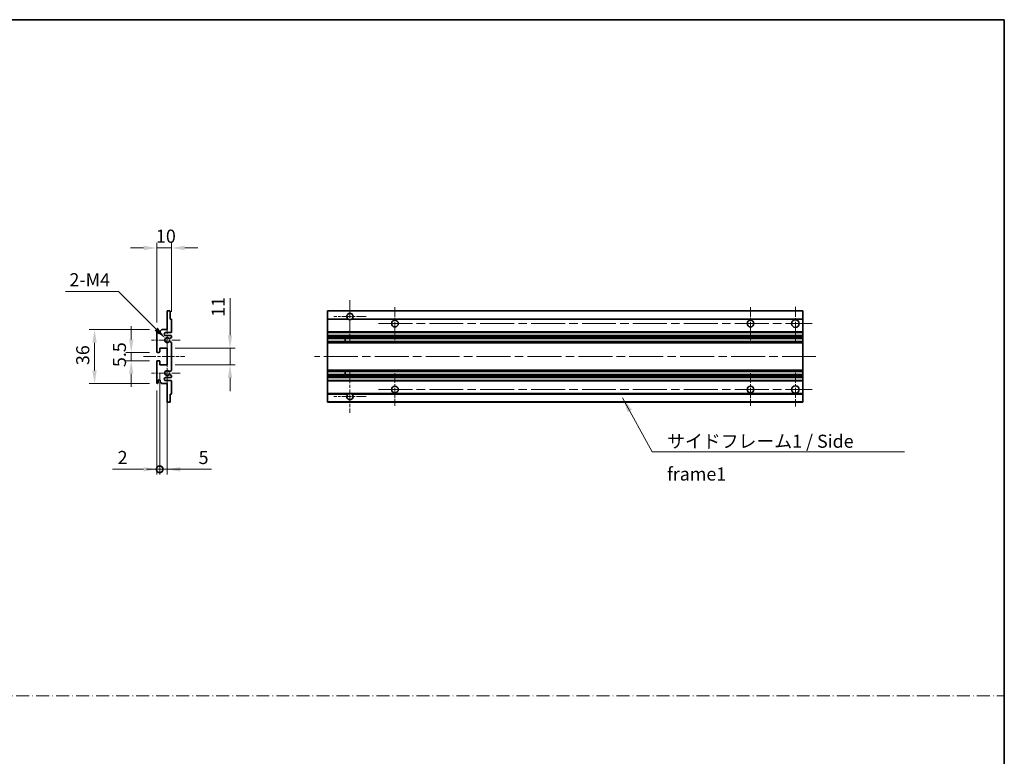
# Model space of a CAD drawing. Units: millimetres. Extents: x 0 to 10040, y 0 to 1264.
# Drawn here: x 5042 to 5700, y 492 to 984 of the extents above; entities that cross this region are included whole.
import ezdxf

# ---------------------------------------------------------------- set-up
doc = ezdxf.new("R2010")
doc.units = ezdxf.units.MM
doc.header["$LTSCALE"] = 4
doc.linetypes.add('CHAIN', pattern=[0.3543, 0.2362, -0.0295, 0.0591, -0.0295])
doc.linetypes.add('DASH_DOT', pattern=[0.37, 0.24, -0.06, 0.01, -0.06])
doc.layers.get('Defpoints').update_dxf_attribs({"lineweight": 25})
for name, color, linetype, lineweight in [('Border (ISO)', 7, 'Continuous', 35), ('Center Mark (ISO)', 131, 'Continuous', 18), ('Centerline (ISO)', 131, 'Continuous', 18), ('Dimension (ISO)', 7, 'Continuous', 18), ('Dimension (ISO) @ 1', 7, 'Continuous', 18), ('Sketch Geometry (ISO)', 7, 'Continuous', 18), ('Symbol (ISO)', 7, 'Continuous', 18), ('Visible (ISO)', 7, 'Continuous', 35), ('Visible Narrow (ISO)', 7, 'Continuous', 25)]:
    doc.layers.add(name, color=color, linetype=linetype, lineweight=lineweight)
doc.styles.add('Note Text (TK)', font='txt')
doc.dimstyles.new('Default - Method 1b (TK)', dxfattribs={"dimscale": 4, "dimtxt": 2.5, "dimasz": 2.5, "dimexe": 1, "dimexo": 1.5, "dimgap": 1, "dimtad": 1, "dimtoh": 1, "dimrnd": 1e-08, "dimdsep": 46, "dimtxsty": 'Note Text (TK)', "dimcen": 0.09, "dimdle": 5, "dimclrd": 100, "dimclre": 100, "dimclrt": 7, "dimadec": 1, "dimazin": 1, "dimtfac": 1, "dimtmove": 0, "dimatfit": 3, "dimfxl": 0, "dimtolj": 1, "dimlwd": -1, "dimlwe": -1, "dimarcsym": 0})
doc.dimstyles.new('Default - Method 1b (TK)$7', dxfattribs={"dimscale": 4, "dimtxt": 2.5, "dimasz": 2.5, "dimexe": 1, "dimexo": 1.5, "dimgap": 1, "dimtad": 1, "dimtoh": 1, "dimrnd": 1e-08, "dimdsep": 46, "dimtxsty": 'Note Text (TK)', "dimcen": 0.09, "dimdle": 5, "dimclrd": 100, "dimclre": 100, "dimclrt": 7, "dimadec": 1, "dimazin": 1, "dimtfac": 1, "dimtmove": 0, "dimatfit": 3, "dimfxl": 0, "dimtolj": 1, "dimlwd": -1, "dimlwe": -1, "dimarcsym": 0})

# ---------------------------------------------------------------- blocks, each defined once
blk = doc.blocks.new('図面枠 tk図枠')
at = {"layer": 'Border (ISO)'}
for p, q in [((14.5, 289), (405.5, 289)), ((405.5, 289), (405.5, 8))]:
    blk.add_line(p, q, dxfattribs=at)
blk = doc.blocks.new('*D127')
at = {"layer": 'Defpoints', "color": 0, "transparency": 16777216}
for p in [(5133.33, 831.11), (5143.33, 783.31), (5133.33, 776.11)]:
    blk.add_point(p, dxfattribs=at)
at = {"layer": 'Dimension (ISO)', "color": 100, "transparency": 16777216}
for p, q in [((5124.58, 831.11), (5115.83, 831.11)), ((5133.33, 781.36), (5133.33, 834.61)), ((5143.33, 831.11), (5133.33, 831.11)), ((5143.33, 788.56), (5143.33, 834.61)), ((5152.08, 831.11), (5160.83, 831.11))]:
    blk.add_line(p, q, dxfattribs=at)
for points in [[(5124.58, 832.57), (5124.58, 829.65), (5133.33, 831.11)], [(5152.08, 832.57), (5152.08, 829.65), (5143.33, 831.11)]]:
    blk.add_solid(points, dxfattribs=at)
at = {"layer": 'Dimension (ISO)', "color": 7, "transparency": 16777216, "insert": (5132.86, 838.98), "char_height": 8.75, "attachment_point": 4, "style": 'Note Text (TK)'}
blk.add_mtext('\\A1;10', dxfattribs=at)
blk = doc.blocks.new('*D128')
at = {"layer": 'Defpoints', "color": 0, "transparency": 16777216}
for p in [(5139.18, 770.76), (5140.33, 769.61)]:
    blk.add_point(p, dxfattribs=at)
at = {"layer": 'Dimension (ISO)', "color": 100, "transparency": 16777216}
for p, q in [((5072.4, 802.02), (5107.92, 802.02)), ((5107.92, 802.02), (5132.99, 776.94))]:
    blk.add_line(p, q, dxfattribs=at)
blk.add_solid([(5134.02, 777.97), (5131.96, 775.91), (5139.18, 770.76)], dxfattribs=at)
at = {"layer": 'Dimension (ISO)', "color": 7, "transparency": 16777216, "insert": (5072.4, 809.89), "char_height": 8.75, "attachment_point": 4, "style": 'Note Text (TK)'}
blk.add_mtext('\\A1; \\fＭＳ Ｐゴシック|b0|i0;\\H8.7500;2-M4', dxfattribs=at)
blk = doc.blocks.new('*D129')
at = {"layer": 'Defpoints', "color": 0, "transparency": 16777216}
for p in [(5133.83, 761.36), (5116.33, 755.86), (5133.83, 755.86)]:
    blk.add_point(p, dxfattribs=at)
at = {"layer": 'Dimension (ISO)', "color": 100, "transparency": 16777216}
for p, q in [((5116.33, 770.11), (5116.33, 778.86)), ((5128.58, 761.36), (5112.83, 761.36)), ((5116.33, 761.36), (5116.33, 755.86)), ((5128.58, 755.86), (5112.83, 755.86)), ((5116.33, 747.11), (5116.33, 738.36))]:
    blk.add_line(p, q, dxfattribs=at)
for points in [[(5114.87, 770.11), (5117.78, 770.11), (5116.33, 761.36)], [(5114.87, 747.11), (5117.78, 747.11), (5116.33, 755.86)]]:
    blk.add_solid(points, dxfattribs=at)
at = {"layer": 'Dimension (ISO)', "color": 7, "transparency": 16777216, "insert": (5108.45, 751.6), "char_height": 8.75, "attachment_point": 4, "rotation": 90, "style": 'Note Text (TK)'}
blk.add_mtext('\\A1;5.5', dxfattribs=at)
blk = doc.blocks.new('*D130')
at = {"layer": 'Defpoints', "color": 0, "transparency": 16777216}
for p in [(5133.83, 776.61), (5091.83, 740.61), (5133.83, 740.61)]:
    blk.add_point(p, dxfattribs=at)
at = {"layer": 'Dimension (ISO)', "color": 100, "transparency": 16777216}
for p, q in [((5128.58, 776.61), (5088.33, 776.61)), ((5091.83, 767.86), (5091.83, 749.36)), ((5128.58, 740.61), (5088.33, 740.61))]:
    blk.add_line(p, q, dxfattribs=at)
for points in [[(5090.37, 767.86), (5093.28, 767.86), (5091.83, 776.61)], [(5090.37, 749.36), (5093.28, 749.36), (5091.83, 740.61)]]:
    blk.add_solid(points, dxfattribs=at)
at = {"layer": 'Dimension (ISO)', "color": 7, "transparency": 16777216, "insert": (5083.95, 752.92), "char_height": 8.75, "attachment_point": 4, "rotation": 90, "style": 'Note Text (TK)'}
blk.add_mtext('\\A1;36', dxfattribs=at)
blk = doc.blocks.new('*D131')
at = {"layer": 'Defpoints', "color": 0, "transparency": 16777216}
for p in [(5140.33, 764.11), (5182.33, 764.11), (5140.33, 753.11)]:
    blk.add_point(p, dxfattribs=at)
at = {"layer": 'Dimension (ISO)', "color": 100, "transparency": 16777216}
for p, q in [((5182.33, 772.86), (5182.33, 797.61)), ((5145.58, 764.11), (5185.83, 764.11)), ((5182.33, 753.11), (5182.33, 764.11)), ((5145.58, 753.11), (5185.83, 753.11)), ((5182.33, 744.36), (5182.33, 735.61))]:
    blk.add_line(p, q, dxfattribs=at)
for points in [[(5180.87, 772.86), (5183.78, 772.86), (5182.33, 764.11)], [(5180.87, 744.36), (5183.78, 744.36), (5182.33, 753.11)]]:
    blk.add_solid(points, dxfattribs=at)
at = {"layer": 'Dimension (ISO)', "color": 7, "transparency": 16777216, "insert": (5174.45, 785.11), "char_height": 8.75, "attachment_point": 4, "rotation": 90, "style": 'Note Text (TK)'}
blk.add_mtext('\\A1;11', dxfattribs=at)
blk = doc.blocks.new('_DotSmall')
at = {"color": 0, "linetype": 'ByBlock', "const_width": 0.5}
blk.add_lwpolyline([(-0.0625, 0, 1), (0.0625, 0, 1)], format="xyb", close=True, dxfattribs=at)
blk = doc.blocks.new('*D132')
at = {"layer": 'Defpoints', "color": 0, "transparency": 16777216}
for p in [(5135.33, 753.11), (5140.33, 753.11), (5140.33, 683.36)]:
    blk.add_point(p, dxfattribs=at)
at = {"layer": 'Dimension (ISO)', "color": 100, "transparency": 16777216}
for p, q in [((5135.33, 747.86), (5135.33, 679.86)), ((5140.33, 747.86), (5140.33, 679.86)), ((5135.33, 683.36), (5126.58, 683.36)), ((5135.33, 683.36), (5140.33, 683.36)), ((5149.08, 683.36), (5169.9, 683.36))]:
    blk.add_line(p, q, dxfattribs=at)
blk.add_solid([(5149.08, 684.82), (5149.08, 681.9), (5140.33, 683.36)], dxfattribs=at)
at = {"layer": 'Dimension (ISO)', "color": 100, "transparency": 16777216, "xscale": 8.75, "yscale": 8.75, "zscale": 8.75}
blk.add_blockref('_DotSmall', (5135.33, 683.36), dxfattribs=at)
at = {"layer": 'Dimension (ISO)', "color": 7, "transparency": 16777216, "insert": (5161.33, 691.23), "char_height": 8.75, "attachment_point": 4, "style": 'Note Text (TK)'}
blk.add_mtext('\\A1;5', dxfattribs=at)
blk = doc.blocks.new('*D133')
at = {"layer": 'Defpoints', "color": 0, "transparency": 16777216}
for p in [(5135.33, 753.11), (5133.33, 741.11), (5135.33, 683.36)]:
    blk.add_point(p, dxfattribs=at)
at = {"layer": 'Dimension (ISO)', "color": 100, "transparency": 16777216}
for p, q in [((5135.33, 747.86), (5135.33, 679.86)), ((5133.33, 735.86), (5133.33, 679.86)), ((5124.58, 683.36), (5103.75, 683.36)), ((5135.33, 683.36), (5133.33, 683.36)), ((5135.33, 683.36), (5152.83, 683.36))]:
    blk.add_line(p, q, dxfattribs=at)
blk.add_solid([(5124.58, 684.82), (5124.58, 681.9), (5133.33, 683.36)], dxfattribs=at)
at = {"layer": 'Dimension (ISO)', "color": 100, "transparency": 16777216, "xscale": 8.75, "yscale": 8.75, "zscale": 8.75, "rotation": 180}
blk.add_blockref('_DotSmall', (5135.33, 683.36), dxfattribs=at)
at = {"layer": 'Dimension (ISO)', "color": 7, "transparency": 16777216, "insert": (5107.25, 691.23), "char_height": 8.75, "attachment_point": 4, "style": 'Note Text (TK)'}
blk.add_mtext('\\A1;2', dxfattribs=at)

msp = doc.modelspace()

# ---------------------------------------------------------------- linework, layer by layer
at = {"layer": 'Center Mark (ISO)', "linetype": 'CHAIN', "ltscale": 9.00068}
for p, q in [((5262.4446, 796.2089), (5262.4446, 767.8589)), ((5262.4446, 749.3589), (5262.4446, 721.0089))]:
    msp.add_line(p, q, dxfattribs=at)
at = {"layer": 'Center Mark (ISO)', "linetype": 'CHAIN', "ltscale": 6.984632}
for p, q in [((5292.4446, 791.6089), (5292.4446, 769.6089)), ((5529.9446, 791.6089), (5529.9446, 769.6089)), ((5292.4446, 747.6089), (5292.4446, 725.6089)), ((5529.9446, 747.6089), (5529.9446, 725.6089))]:
    msp.add_line(p, q, dxfattribs=at)
at = {"layer": 'Center Mark (ISO)', "linetype": 'CHAIN', "ltscale": 7.143376}
for p, q in [((5559.9446, 791.8589), (5559.9446, 769.3589)), ((5559.9446, 747.8589), (5559.9446, 725.3589))]:
    msp.add_line(p, q, dxfattribs=at)
at = {"layer": 'Center Mark (ISO)', "linetype": 'CHAIN', "ltscale": 6.889386}
for p, q in [((5273.2946, 785.3589), (5251.5946, 785.3589)), ((5273.2946, 731.8589), (5251.5946, 731.8589))]:
    msp.add_line(p, q, dxfattribs=at)
at = {"layer": 'Center Mark (ISO)', "linetype": 'CHAIN', "ltscale": 6.585233}
for p, q in [((5140.3252, 779.9799), (5140.3252, 759.2379)), ((5140.3252, 757.9799), (5140.3252, 737.2379))]:
    msp.add_line(p, q, dxfattribs=at)
at = {"layer": 'Center Mark (ISO)', "linetype": 'CHAIN', "ltscale": 6.070585}
for p, q in [((5149.0752, 769.6089), (5129.9542, 769.6089)), ((5149.0752, 747.6089), (5129.9542, 747.6089))]:
    msp.add_line(p, q, dxfattribs=at)
at = {"layer": 'Centerline (ISO)', "linetype": 'CHAIN', "ltscale": 23.990969}
for p, q in [((5281.4446, 780.6089), (5571.1946, 780.6089)), ((5573.6946, 758.6089), (5238.6946, 758.6089)), ((5281.4446, 736.6089), (5571.1946, 736.6089))]:
    msp.add_line(p, q, dxfattribs=at)
at = {"layer": 'Centerline (ISO)', "linetype": 'CHAIN', "ltscale": 8.730815}
msp.add_line((5124.5752, 758.6089), (5152.0752, 758.6089), dxfattribs=at)
at = {"layer": 'Sketch Geometry (ISO)', "color": 4, "linetype": 'DASH_DOT', "lineweight": 18, "ltscale": 9.032109}
msp.add_line((4331.0001, 532.1834), (5699.5001, 532.1834), dxfattribs=at)
at = {"layer": 'Visible (ISO)'}
for p, q in [((5140.3252, 789.1089), (5142.0252, 789.1089)), ((5140.3252, 788.8089), (5140.3252, 789.1089)), ((5140.3252, 776.6089), (5140.3252, 788.8089)), ((5142.3252, 788.8089), (5142.3252, 783.6089)), ((5142.3252, 783.6089), (5143.0252, 783.6089)), ((5143.3252, 783.3089), (5143.3252, 775.1089)), ((5247.4446, 788.8089), (5247.4446, 789.1089)), ((5564.9446, 789.1089), (5247.4446, 789.1089)), ((5247.4446, 788.8089), (5247.4446, 783.6089)), ((5247.4446, 783.3089), (5247.4446, 783.6089)), ((5261.2838, 783.6089), (5247.4446, 783.6089)), ((5247.4446, 783.3089), (5247.4446, 775.1089)), ((5564.9446, 783.6089), (5263.6054, 783.6089)), ((5564.9446, 789.1089), (5564.9446, 788.8089)), ((5564.9446, 783.6089), (5564.9446, 788.8089)), ((5564.9446, 783.6089), (5564.9446, 783.3089)), ((5564.9446, 775.1089), (5564.9446, 783.3089)), ((5133.3252, 761.8589), (5133.3252, 776.1089)), ((5134.3252, 776.1089), (5134.3252, 774.7089)), ((5135.6752, 775.6089), (5136.6752, 776.6089)), ((5136.6752, 776.6089), (5140.3252, 776.6089)), ((5135.6752, 774.7089), (5135.6752, 775.6089)), ((5142.8252, 774.6089), (5139.3252, 774.6089)), ((5139.3252, 772.6089), (5142.8252, 772.6089)), ((5143.1752, 771.3389), (5141.9019, 770.6038)), ((5143.3252, 772.1089), (5143.3252, 771.5987)), ((5247.4446, 774.6089), (5247.4446, 775.1089)), ((5247.4446, 774.6089), (5247.4446, 772.6089)), ((5564.9446, 774.6089), (5247.4446, 774.6089)), ((5247.4446, 772.1089), (5247.4446, 772.6089)), ((5564.9446, 772.6089), (5247.4446, 772.6089)), ((5247.4446, 772.1089), (5247.4446, 771.5987)), ((5247.4446, 771.3389), (5247.4446, 771.5987)), ((5247.4446, 771.3389), (5247.4446, 770.6038)), ((5247.4446, 770.5636), (5247.4446, 770.6038)), ((5564.9446, 770.5636), (5247.4446, 770.5636)), ((5247.4446, 768.654), (5247.4446, 770.5636)), ((5259.2446, 770.5636), (5259.2446, 768.654)), ((5259.2572, 770.5636), (5259.2572, 768.654)), ((5564.9446, 775.1089), (5564.9446, 774.6089)), ((5564.9446, 772.6089), (5564.9446, 774.6089)), ((5564.9446, 772.6089), (5564.9446, 772.1089)), ((5564.9446, 771.5987), (5564.9446, 772.1089)), ((5564.9446, 771.5987), (5564.9446, 771.3389)), ((5564.9446, 770.6038), (5564.9446, 771.3389)), ((5564.9446, 770.6038), (5564.9446, 770.5636)), ((5564.9446, 768.654), (5564.9446, 770.5636)), ((5135.3252, 764.1089), (5135.3252, 761.6589)), ((5140.3252, 764.1089), (5135.3252, 764.1089)), ((5140.3252, 753.1089), (5140.3252, 764.1089)), ((5141.8987, 768.6156), (5143.1721, 767.9006)), ((5143.3252, 767.639), (5143.3252, 749.5787)), ((5247.4446, 768.6156), (5247.4446, 768.654)), ((5564.9446, 768.654), (5247.4446, 768.654)), ((5247.4446, 768.6156), (5247.4446, 767.9006)), ((5247.4446, 767.639), (5247.4446, 767.9006)), ((5247.4446, 767.639), (5247.4446, 749.5787)), ((5564.9446, 768.654), (5564.9446, 768.6156)), ((5564.9446, 767.9006), (5564.9446, 768.6156)), ((5564.9446, 767.9006), (5564.9446, 767.639)), ((5564.9446, 749.5787), (5564.9446, 767.639)), ((5135.0252, 761.3589), (5133.8252, 761.3589)), ((5133.3252, 741.1089), (5133.3252, 755.3589)), ((5133.8252, 755.8589), (5135.0252, 755.8589)), ((5135.3252, 755.5589), (5135.3252, 753.1089)), ((5135.3252, 753.1089), (5140.3252, 753.1089)), ((5142.8252, 744.6089), (5139.3252, 744.6089)), ((5143.1721, 749.3171), (5141.8987, 748.6021)), ((5141.9019, 746.6139), (5143.1752, 745.8788)), ((5143.3252, 745.619), (5143.3252, 745.1089)), ((5247.4446, 749.3171), (5247.4446, 749.5787)), ((5247.4446, 749.3171), (5247.4446, 748.6021)), ((5247.4446, 748.5637), (5247.4446, 748.6021)), ((5247.4446, 746.6541), (5247.4446, 748.5637)), ((5564.9446, 748.5637), (5247.4446, 748.5637)), ((5247.4446, 746.6139), (5247.4446, 746.6541)), ((5564.9446, 746.6541), (5247.4446, 746.6541)), ((5247.4446, 746.6139), (5247.4446, 745.8788)), ((5247.4446, 745.619), (5247.4446, 745.8788)), ((5247.4446, 745.619), (5247.4446, 745.1089)), ((5247.4446, 744.6089), (5247.4446, 745.1089)), ((5247.4446, 744.6089), (5247.4446, 742.6089)), ((5564.9446, 744.6089), (5247.4446, 744.6089)), ((5259.2446, 748.5637), (5259.2446, 746.6541)), ((5259.2572, 748.5637), (5259.2572, 746.6541)), ((5564.9446, 749.5787), (5564.9446, 749.3171)), ((5564.9446, 748.6021), (5564.9446, 749.3171)), ((5564.9446, 748.6021), (5564.9446, 748.5637)), ((5564.9446, 746.6541), (5564.9446, 748.5637)), ((5564.9446, 746.6541), (5564.9446, 746.6139)), ((5564.9446, 745.8788), (5564.9446, 746.6139)), ((5564.9446, 745.8788), (5564.9446, 745.619)), ((5564.9446, 745.1089), (5564.9446, 745.619)), ((5564.9446, 745.1089), (5564.9446, 744.6089)), ((5564.9446, 742.6089), (5564.9446, 744.6089)), ((5134.3252, 742.5089), (5134.3252, 741.1089)), ((5135.6752, 741.6089), (5135.6752, 742.5089)), ((5136.6752, 740.6089), (5135.6752, 741.6089)), ((5140.3252, 740.6089), (5136.6752, 740.6089)), ((5139.3252, 742.6089), (5142.8252, 742.6089)), ((5140.3252, 728.4089), (5140.3252, 740.6089)), ((5143.3252, 742.1089), (5143.3252, 733.9089)), ((5247.4446, 742.1089), (5247.4446, 742.6089)), ((5564.9446, 742.6089), (5247.4446, 742.6089)), ((5247.4446, 742.1089), (5247.4446, 733.9089)), ((5564.9446, 742.6089), (5564.9446, 742.1089)), ((5564.9446, 733.9089), (5564.9446, 742.1089)), ((5142.3252, 733.6089), (5142.3252, 728.4089)), ((5143.0252, 733.6089), (5142.3252, 733.6089)), ((5247.4446, 733.6089), (5247.4446, 733.9089)), ((5247.4446, 733.6089), (5247.4446, 728.4089)), ((5261.2838, 733.6089), (5247.4446, 733.6089)), ((5564.9446, 733.6089), (5263.6054, 733.6089)), ((5564.9446, 733.9089), (5564.9446, 733.6089)), ((5564.9446, 728.4089), (5564.9446, 733.6089)), ((5140.3252, 728.1089), (5140.3252, 728.4089)), ((5142.0252, 728.1089), (5140.3252, 728.1089)), ((5247.4446, 728.1089), (5247.4446, 728.4089)), ((5564.9446, 728.1089), (5247.4446, 728.1089)), ((5564.9446, 728.4089), (5564.9446, 728.1089))]:
    msp.add_line(p, q, dxfattribs=at)
for centre, radius in [((5292.4446, 780.6089), 2.25), ((5529.9446, 780.6089), 2.25), ((5559.9446, 780.6089), 2.5), ((5292.4446, 736.6089), 2.25), ((5529.9446, 736.6089), 2.25), ((5559.9446, 736.6089), 2.5)]:
    msp.add_circle(centre, radius, dxfattribs=at)
for centre, radius, start, end in [((5142.0252, 788.8089), 0.3, 0, 90.0000002), ((5143.0252, 783.3089), 0.3, 0, 90.0000001), ((5262.4446, 785.3589), 2.1, 303.5573095, 236.4426905), ((5262.4446, 785.3589), 2.1, 257.472095, 282.527905), ((5133.8252, 776.1089), 0.5, 0, 180), ((5135.0002, 774.7885), 0.6797, 186.7329215, 353.2670789), ((5139.3252, 773.6089), 1, 90.0000001, 270.0000001), ((5140.3252, 769.6089), 1.621, 37.728389, 322.2671999), ((5140.3252, 769.6089), 1.6, 41.3289877, 318.6666012), ((5141.7519, 770.8636), 0.3, 241.1653184, 300.0000001), ((5142.8252, 775.1089), 0.5, 270.0000001, 0), ((5142.8252, 772.1089), 0.5, 0, 90.0000001), ((5143.0252, 771.5987), 0.3, 300, 0), ((5141.7518, 768.354), 0.3, 60.6854743, 118.8302705), ((5143.0252, 767.639), 0.3, 0, 60.6854743), ((5133.8252, 761.8589), 0.5, 180, 270.0000002), ((5135.0252, 761.6589), 0.3, 270.0000002, 0), ((5133.8252, 755.3589), 0.5, 90, 180), ((5135.0252, 755.5589), 0.3, 0, 90), ((5139.3252, 743.6089), 1, 90.0000001, 270.0000001), ((5140.3252, 747.6089), 1.621, 37.7328002, 322.2716112), ((5140.3252, 747.6089), 1.6, 41.3333989, 318.6710125), ((5141.7518, 748.8637), 0.3, 241.1697296, 299.3145258), ((5141.7519, 746.3541), 0.3, 60.0000001, 118.8346818), ((5142.8252, 745.1089), 0.5, 270.0000001, 0), ((5143.0252, 749.5787), 0.3, 299.3145258, 0), ((5143.0252, 745.619), 0.3, 0, 60.0000002), ((5133.8252, 741.1089), 0.5, 180, 0), ((5135.0002, 742.4292), 0.6797, 6.7329213, 173.2670787), ((5142.8252, 742.1089), 0.5, 0, 90.0000001), ((5143.0252, 733.9089), 0.3, 270.0000001, 0), ((5262.4446, 731.8589), 2.1, 123.5573097, 56.4426903), ((5262.4446, 731.8589), 2.1, 77.4720948, 102.5279052), ((5142.0252, 728.4089), 0.3, 270, 0)]:
    msp.add_arc(centre, radius, start, end, dxfattribs=at)
for points, knots in [([(5261.9891, 783.3089), (5261.8801, 783.3331), (5261.7745, 783.366), (5261.6019, 783.4336), (5261.5126, 783.4754), (5261.4145, 783.5285), (5261.3804, 783.5483), (5261.3358, 783.5753), (5261.317, 783.5872), (5261.291, 783.604), (5261.2838, 783.6089), (5261.2838, 783.6089)], [-0.0853709187, -0.0853709187, -0.0853709187, -0.0853709187, -0.054511626, -0.054511626, -0.0293355353, -0.0293355353, -0.0179856968, -0.0179856968, -0.0089928484, -0.0089928484, 0, 0, 0, 0]), ([(5263.6054, 783.6089), (5263.6054, 783.6089), (5263.5982, 783.604), (5263.5722, 783.5872), (5263.5534, 783.5753), (5263.5088, 783.5483), (5263.4747, 783.5285), (5263.3766, 783.4754), (5263.2873, 783.4336), (5263.1146, 783.366), (5263.0091, 783.3331), (5262.9001, 783.3089)], [-0.2570614373, -0.2570614373, -0.2570614373, -0.2570614373, -0.2480685889, -0.2480685889, -0.2390757404, -0.2390757404, -0.227725902, -0.227725902, -0.2025498113, -0.2025498113, -0.1716905186, -0.1716905186, -0.1716905186, -0.1716905186]), ([(5141.5267, 770.6655), (5141.5487, 770.6404), (5141.5765, 770.6178), (5141.6069, 770.601), (5141.6071, 770.6009), (5141.6073, 770.6008)], [0.1522671185, 0.1522671185, 0.1522671185, 0.1522671185, 0.1622798581, 0.1622798581, 0.1623400483, 0.1623400483, 0.1623400483, 0.1623400483]), ([(5141.6072, 768.6168), (5141.607, 768.6167), (5141.6068, 768.6166), (5141.5764, 768.5998), (5141.5486, 768.5772), (5141.5266, 768.5521)], [0.1421941886, 0.1421941886, 0.1421941886, 0.1421941886, 0.1422543788, 0.1422543788, 0.1522671185, 0.1522671185, 0.1522671185, 0.1522671185]), ([(5141.5266, 748.6656), (5141.5486, 748.6405), (5141.5764, 748.6179), (5141.6068, 748.6011), (5141.607, 748.601), (5141.6072, 748.6009)], [0.1522671185, 0.1522671185, 0.1522671185, 0.1522671185, 0.1622798581, 0.1622798581, 0.1623400483, 0.1623400483, 0.1623400483, 0.1623400483]), ([(5141.6073, 746.6169), (5141.6071, 746.6168), (5141.6069, 746.6167), (5141.5765, 746.5999), (5141.5487, 746.5773), (5141.5267, 746.5522)], [0.1421941886, 0.1421941886, 0.1421941886, 0.1421941886, 0.1422543788, 0.1422543788, 0.1522671185, 0.1522671185, 0.1522671185, 0.1522671185]), ([(5261.2838, 733.6089), (5261.2838, 733.6089), (5261.291, 733.6137), (5261.317, 733.6305), (5261.3358, 733.6424), (5261.3804, 733.6694), (5261.4145, 733.6892), (5261.5126, 733.7423), (5261.6019, 733.7841), (5261.7745, 733.8517), (5261.8801, 733.8846), (5261.9891, 733.9089)], [-0.2570614383, -0.2570614383, -0.2570614383, -0.2570614383, -0.2480685898, -0.2480685898, -0.2390757414, -0.2390757414, -0.2277259029, -0.2277259029, -0.2025498121, -0.2025498121, -0.17169052, -0.17169052, -0.17169052, -0.17169052]), ([(5262.9001, 733.9089), (5263.0091, 733.8846), (5263.1146, 733.8517), (5263.2873, 733.7841), (5263.3766, 733.7423), (5263.4747, 733.6892), (5263.5088, 733.6694), (5263.5534, 733.6424), (5263.5722, 733.6305), (5263.5982, 733.6137), (5263.6054, 733.6089), (5263.6054, 733.6089)], [-0.0853709183, -0.0853709183, -0.0853709183, -0.0853709183, -0.0545116262, -0.0545116262, -0.0293355354, -0.0293355354, -0.0179856969, -0.0179856969, -0.0089928485, -0.0089928485, 0, 0, 0, 0])]:
    msp.add_open_spline(points, degree=3, knots=knots, dxfattribs=at)
at = {"layer": 'Visible Narrow (ISO)'}
for p, q in [((5564.9446, 788.8089), (5247.4446, 788.8089)), ((5261.9891, 783.3089), (5247.4446, 783.3089)), ((5564.9446, 783.3089), (5262.9001, 783.3089)), ((5564.9446, 775.1089), (5247.4446, 775.1089)), ((5564.9446, 772.1089), (5247.4446, 772.1089)), ((5564.9446, 771.5987), (5247.4446, 771.5987)), ((5564.9446, 771.3389), (5247.4446, 771.3389)), ((5564.9446, 770.6038), (5247.4446, 770.6038)), ((5564.9446, 768.6156), (5247.4446, 768.6156)), ((5564.9446, 767.9006), (5247.4446, 767.9006)), ((5564.9446, 767.639), (5247.4446, 767.639)), ((5564.9446, 749.5787), (5247.4446, 749.5787)), ((5564.9446, 749.3171), (5247.4446, 749.3171)), ((5564.9446, 748.6021), (5247.4446, 748.6021)), ((5564.9446, 746.6139), (5247.4446, 746.6139)), ((5564.9446, 745.8788), (5247.4446, 745.8788)), ((5564.9446, 745.619), (5247.4446, 745.619)), ((5564.9446, 745.1089), (5247.4446, 745.1089)), ((5564.9446, 742.1089), (5247.4446, 742.1089)), ((5261.9891, 733.9089), (5247.4446, 733.9089)), ((5564.9446, 733.9089), (5262.9001, 733.9089)), ((5564.9446, 728.4089), (5247.4446, 728.4089))]:
    msp.add_line(p, q, dxfattribs=at)

# ---------------------------------------------------------------- block references
at = {"xscale": 3.5, "yscale": 3.5, "zscale": 3.5}
msp.add_blockref('図面枠 tk図枠', (4280.25, -28), dxfattribs=at)

# ---------------------------------------------------------------- texts
at = {"layer": 'Symbol (ISO)', "color": 7, "insert": (5474.217, 706.458), "char_height": 8.75, "width": 166.505847, "attachment_point": 1, "line_spacing_factor": 1.5, "style": 'Note Text (TK)'}
msp.add_mtext('{\\fＭＳ Ｐゴシック|b0|i0;サイドフレーム1 / Side frame1}', dxfattribs=at)

# ---------------------------------------------------------------- dimensions: what is measured, and where the dimension line sits
at = {"layer": 'Dimension (ISO) @ 1', "color": 100}
dim = msp.add_linear_dim(base=(5133.3252, 831.1089), p1=(5143.3252, 783.3089), p2=(5133.3252, 776.1089), dimstyle='Default - Method 1b (TK)', override={"dimscale": 1, "dimtxt": 8.75, "dimasz": 8.75, "dimexe": 3.5, "dimexo": 5.25, "dimgap": 3.5, "dimtoh": 0, "dimdec": 2, "dimcen": 0.315, "dimtol": 0, "dimlim": 0, "dimtp": 0, "dimtm": 0, "dimtdec": 2, "dimtix": 0, "dimtofl": 1, "dimtmove": 0, "dimatfit": 1}, dxfattribs=at)
dim.commit()
dim.dimension.update_dxf_attribs({"geometry": '*D127', "text_midpoint": (5138.3252, 831.1089), "dimtype": 128})
dim = msp.add_radius_dim(center=(5140.3252, 769.6089), mpoint=(5139.179, 770.7551), text=' \\fＭＳ Ｐゴシック|b0|i0;\\H8.7500;2-M4', dimstyle='Default - Method 1b (TK)', override={"dimscale": 1, "dimtxt": 8.75, "dimasz": 8.75, "dimexe": 3.5, "dimexo": 5.25, "dimgap": 3.5, "dimtih": 1, "dimdec": 2, "dimlfac": 1, "dimcen": 0, "dimtol": 0, "dimlim": 0, "dimtp": 0, "dimtm": 0, "dimtdec": 2, "dimtix": 0, "dimtofl": 0, "dimtmove": 0, "dimatfit": 3}, dxfattribs=at)
dim.commit()
dim.dimension.update_dxf_attribs({"geometry": '*D128', "text_midpoint": (5088.4073, 802.0182), "dimtype": 132})
for base, p1, p2, angle, override, picture, middle in [((5182.3252, 764.1089), (5140.3252, 753.1089), (5140.3252, 764.1089), 90, {"dimscale": 1, "dimtxt": 8.75, "dimasz": 8.75, "dimexe": 3.5, "dimexo": 5.25, "dimgap": 3.5, "dimtoh": 0, "dimdec": 2, "dimcen": 0.315, "dimtol": 0, "dimlim": 0, "dimtp": 0, "dimtm": 0, "dimtdec": 2, "dimtix": 0, "dimtofl": 1, "dimtmove": 0, "dimatfit": 1}, '*D131', (5182.3252, 789.6081)), ((5091.8252, 740.6089), (5133.8252, 776.6089), (5133.8252, 740.6089), 90, {"dimscale": 1, "dimtxt": 8.75, "dimasz": 8.75, "dimexe": 3.5, "dimexo": 5.25, "dimgap": 3.5, "dimtoh": 0, "dimdec": 2, "dimcen": 0.315, "dimtol": 0, "dimlim": 0, "dimtp": 0, "dimtm": 0, "dimtdec": 2, "dimtix": 0, "dimtofl": 0, "dimtmove": 0, "dimatfit": 1}, '*D130', (5091.8252, 758.6089)), ((5116.3252, 755.8589), (5133.8252, 761.3589), (5133.8252, 755.8589), 270, {"dimscale": 1, "dimtxt": 8.75, "dimasz": 8.75, "dimexe": 3.5, "dimexo": 5.25, "dimgap": 3.5, "dimtoh": 0, "dimdec": 2, "dimcen": 0.315, "dimtol": 0, "dimlim": 0, "dimtp": 0, "dimtm": 0, "dimtdec": 2, "dimtix": 0, "dimtofl": 1, "dimtmove": 0, "dimatfit": 1}, '*D129', (5116.3252, 758.6089)), ((5135.3252, 683.3589), (5133.3252, 741.1089), (5135.3252, 753.1089), 180, {"dimscale": 1, "dimtxt": 8.75, "dimasz": 8.75, "dimexe": 3.5, "dimexo": 5.25, "dimgap": 3.5, "dimtoh": 0, "dimdec": 2, "dimblk2": 'DotSmall', "dimsah": 1, "dimcen": 0.315, "dimdle": 0, "dimtol": 0, "dimlim": 0, "dimtp": 0, "dimtm": 0, "dimtdec": 2, "dimtix": 0, "dimtofl": 1, "dimtmove": 0, "dimatfit": 1}, '*D133', (5109.7897, 683.3589)), ((5140.3252, 683.3589), (5135.3252, 753.1089), (5140.3252, 753.1089), 180, {"dimscale": 1, "dimtxt": 8.75, "dimasz": 8.75, "dimexe": 3.5, "dimexo": 5.25, "dimgap": 3.5, "dimtoh": 0, "dimdec": 2, "dimblk1": 'DotSmall', "dimsah": 1, "dimcen": 0.315, "dimdle": 0, "dimtol": 0, "dimlim": 0, "dimtp": 0, "dimtm": 0, "dimtdec": 2, "dimtix": 0, "dimtofl": 1, "dimtmove": 0, "dimatfit": 1}, '*D132', (5163.8607, 683.3589))]:
    dim = msp.add_linear_dim(base=base, p1=p1, p2=p2, angle=angle, dimstyle='Default - Method 1b (TK)', override=override, dxfattribs=at)
    dim.commit()
    dim.dimension.update_dxf_attribs({"geometry": picture, "text_midpoint": middle, "dimtype": 128})

# ---------------------------------------------------------------- leaders
at = {"layer": 'Symbol (ISO)', "color": 100, "annotation_type": 0, "has_hookline": 1, "hookline_direction": 0, "text_width": 158.6435}
msp.add_leader([(5444.5252, 731.0635), (5464.217, 695.1169), (5474.217, 695.1169)], dimstyle='Default - Method 1b (TK)$7', override={"dimgap": 0, "dimtad": 1}, dxfattribs=at)

doc.saveas('drawing.dxf')
